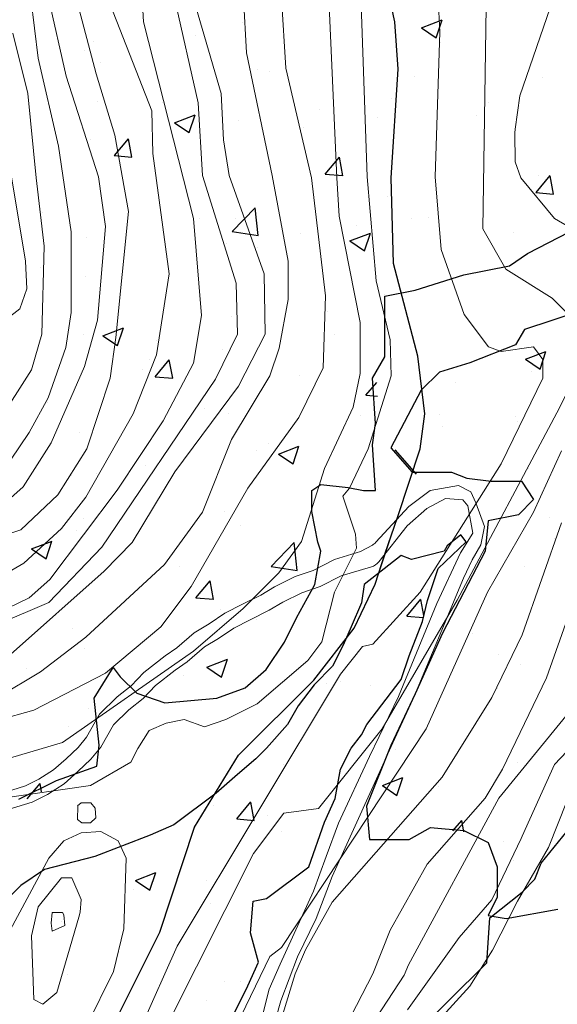
# Model space of a CAD drawing. Units: millimetres. Extents: x 240 to 4444, y 90 to 5858.
# Drawn here: x 3351 to 3722, y 1970 to 2651 of the extents above; entities that cross this region are included whole.
import ezdxf

# ---------------------------------------------------------------- set-up
doc = ezdxf.new("R2010")
doc.units = ezdxf.units.MM
for name, color, linetype, lineweight in [('10-50', 44, 'Continuous', 9), ('100-200', 44, 'Continuous', 9), ('200-300', 44, 'Continuous', 9), ('50-100', 44, 'Continuous', 9), ('CURVAS PD', 1, 'Continuous', 30), ('URBANO', 7, 'Continuous', 20), ('vegetaçao', 74, 'Continuous', 25)]:
    doc.layers.add(name, color=color, linetype=linetype, lineweight=lineweight)

msp = doc.modelspace()

# ---------------------------------------------------------------- linework, layer by layer
at = {"layer": '10-50', "linetype": 'Continuous'}
for p, q in [((3730.9, 2240.73, 50), (3714.9, 2195.93, 50)), ((3714.9, 2195.93, 50), (3684.5, 2132.73, 50)), ((3682.1, 2112.73, 40), (3738.1, 2181.53, 40)), ((3748.5, 2165.53, 30), (3720.5, 2135.93, 30)), ((3684.5, 2132.73, 50), (3672.5, 2112.73, 50)), ((3720.5, 2135.93, 30), (3698.1, 2086.33, 30)), ((3619.7, 1997.53, 40), (3682.1, 2112.73, 40)), ((3672.5, 2112.73, 50), (3632.5, 2067.13, 50)), ((3729.22, 2110.97, 20), (3716.44, 2078.64, 20)), ((3697.44, 2084.87, 30), (3677.3, 2042.33, 30)), ((3698.1, 2086.33, 30), (3697.44, 2084.87, 30)), ((3716.44, 2078.64, 20), (3695.02, 2041.42, 20)), ((3632.5, 2067.13, 50), (3606.9, 2021.53, 50)), ((3677.3, 2042.33, 30), (3654.65, 2016.32, 30)), ((3695.02, 2041.42, 20), (3677.73, 2007.58, 20)), ((3606.9, 2021.53, 50), (3594.9, 1991.13, 50)), ((3654.65, 2016.32, 30), (3618.9, 1966.33, 30)), ((3677.73, 2007.58, 20), (3661.95, 1982.77, 20)), ((3616.5, 1990.33, 40), (3619.7, 1997.53, 40)), ((3552.5, 1891.93, 40), (3616.5, 1990.33, 40)), ((3594.9, 1991.13, 50), (3564.5, 1932.73, 50)), ((3661.95, 1982.77, 20), (3640.9, 1959.46, 20))]:
    msp.add_line(p, q, dxfattribs=at)
at = {"layer": '100-200', "linetype": 'Continuous'}
for p, q in [((3534.9, 2617.53, 130), (3530.1, 2693.53, 130)), ((3366.9, 2682.33, 200), (3382.9, 2611.93, 200)), ((3383.7, 2688.73, 190), (3403.7, 2613.53, 190)), ((3434.1, 2688.73, 170), (3436.5, 2649.53, 170)), ((3507.7, 2627.93, 140), (3504.5, 2681.53, 140)), ((3457.3, 2668.73, 160), (3474.1, 2593.53, 160)), ((3570.1, 2541.53, 120), (3564.5, 2666.33, 120)), ((3413.3, 2661.53, 180), (3442.1, 2587.93, 180)), ((3490.1, 2599.93, 150), (3472.5, 2659.93, 150)), ((3590.9, 2542.33, 110), (3586.9, 2661.53, 110)), ((3436.5, 2649.53, 170), (3470.9, 2513.53, 170)), ((3525.3, 2543.13, 140), (3507.7, 2627.93, 140)), ((3552.5, 2541.53, 130), (3534.9, 2617.53, 130)), ((3382.9, 2611.93, 200), (3405.3, 2542.33, 200)), ((3403.7, 2613.53, 190), (3416.5, 2571.13, 190)), ((3491.7, 2567.93, 150), (3490.1, 2599.93, 150)), ((3442.1, 2587.93, 180), (3442.9, 2558.33, 180)), ((3474.1, 2593.53, 160), (3477.3, 2543.13, 160)), ((3416.5, 2571.13, 190), (3426.1, 2518.33, 190)), ((3495.7, 2543.13, 150), (3491.7, 2567.93, 150)), ((3442.9, 2558.33, 180), (3454.1, 2475.13, 180)), ((3405.3, 2542.33, 200), (3410.1, 2507.93, 200)), ((3477.3, 2543.13, 160), (3500.5, 2468.73, 160)), ((3519.7, 2475.13, 150), (3495.7, 2543.13, 150)), ((3536.5, 2483.93, 140), (3525.3, 2543.13, 140)), ((3562.1, 2459.93, 130), (3552.5, 2541.53, 130)), ((3571.7, 2515.13, 120), (3570.1, 2541.53, 120)), ((3597.3, 2470.33, 110), (3590.9, 2542.33, 110)), ((3426.1, 2518.33, 190), (3417.3, 2431.13, 190)), ((3470.9, 2513.53, 170), (3476.5, 2446.33, 170)), ((3586.1, 2441.53, 120), (3571.7, 2515.13, 120)), ((3410.1, 2507.93, 200), (3404.5, 2443.13, 200)), ((3536.5, 2457.53, 140), (3536.5, 2483.93, 140)), ((3454.1, 2475.13, 180), (3445.3, 2419.13, 180)), ((3520.5, 2433.53, 150), (3519.7, 2475.13, 150)), ((3500.5, 2468.73, 160), (3501.3, 2433.53, 160)), ((3606.9, 2429.53, 110), (3597.3, 2470.33, 110)), ((3560.5, 2410.33, 130), (3562.1, 2459.93, 130)), ((3530.1, 2423.93, 140), (3536.5, 2457.53, 140)), ((3476.5, 2446.33, 170), (3470.9, 2413.53, 170)), ((3404.5, 2443.13, 200), (3395.7, 2411.13, 200)), ((3586.1, 2406.33, 120), (3586.1, 2441.53, 120)), ((3417.3, 2431.13, 190), (3413.3, 2403.13, 190)), ((3501.3, 2433.53, 160), (3486.1, 2402.33, 160)), ((3502.1, 2397.53, 150), (3520.5, 2433.53, 150)), ((3523.7, 2404.73, 140), (3530.1, 2423.93, 140)), ((3607.7, 2404.73, 110), (3606.9, 2429.53, 110)), ((3445.3, 2419.13, 180), (3429.3, 2378.33, 180)), ((3395.7, 2411.13, 200), (3372.5, 2358.33, 200)), ((3470.9, 2413.53, 170), (3450.1, 2373.53, 170)), ((3543.7, 2375.93, 130), (3560.5, 2410.33, 130)), ((3413.3, 2403.13, 190), (3397.3, 2354.33, 190)), ((3497.3, 2360.73, 140), (3523.7, 2404.73, 140)), ((3581.3, 2383.13, 120), (3586.1, 2406.33, 120)), ((3591.7, 2354.33, 110), (3607.7, 2404.73, 110)), ((3486.1, 2402.33, 160), (3407.7, 2286.33, 160)), ((3458.1, 2338.33, 150), (3502.1, 2397.53, 150)), ((3561.46, 2340.68, 120), (3581.3, 2383.13, 120)), ((3429.3, 2378.33, 180), (3396.5, 2320.73, 180)), ((3508.5, 2327.13, 130), (3543.7, 2375.93, 130)), ((3450.1, 2373.53, 170), (3418.1, 2325.53, 170)), ((3372.5, 2358.33, 200), (3353.3, 2327.93, 200)), ((3477.3, 2310.33, 140), (3497.3, 2360.73, 140)), ((3397.3, 2354.33, 190), (3377.3, 2322.33, 190)), ((3578.9, 2327.13, 110), (3591.7, 2354.33, 110)), ((3428.5, 2289.53, 150), (3458.1, 2338.33, 150)), ((3545.72, 2290.11, 120), (3561.46, 2340.68, 120)), ((3353.3, 2327.93, 200), (3331.7, 2308.73, 200)), ((3377.3, 2322.33, 190), (3351.7, 2298.33, 190)), ((3418.1, 2325.53, 170), (3371.7, 2263.93, 170)), ((3469.3, 2259.13, 130), (3508.5, 2327.13, 130)), ((3574.1, 2321.53, 110), (3578.9, 2327.13, 110)), ((3582.9, 2295.13, 110), (3574.1, 2321.53, 110)), ((3396.5, 2320.73, 180), (3379.7, 2299.13, 180)), ((3450.9, 2274.33, 140), (3477.3, 2310.33, 140)), ((3351.7, 2298.33, 190), (3313.3, 2285.53, 190)), ((3379.7, 2299.13, 180), (3353.79, 2275.06, 180)), ((3583.7, 2285.53, 110), (3582.9, 2295.13, 110)), ((3409.3, 2269.53, 150), (3428.5, 2289.53, 150)), ((3529.97, 2268.56, 120), (3545.72, 2290.11, 120)), ((3407.7, 2286.33, 160), (3370.9, 2247.93, 160)), ((3568.5, 2255.13, 110), (3583.7, 2285.53, 110)), ((3353.79, 2275.06, 180), (3335.7, 2264.73, 180)), ((3396.5, 2223.93, 140), (3450.9, 2274.33, 140)), ((3344.5, 2211.93, 150), (3409.3, 2269.53, 150)), ((3505.3, 2243.93, 120), (3529.97, 2268.56, 120)), ((3371.7, 2263.93, 170), (3357.3, 2251.13, 170)), ((3448.5, 2231.13, 130), (3469.3, 2259.13, 130)), ((3559.7, 2220.73, 110), (3568.5, 2255.13, 110)), ((3370.9, 2247.93, 160), (3301.3, 2218.33, 160)), ((3357.3, 2251.13, 170), (3335.7, 2240.73, 170)), ((3470.9, 2214.33, 120), (3505.3, 2243.93, 120)), ((3410.1, 2199.13, 130), (3448.5, 2231.13, 130)), ((3365.3, 2199.93, 140), (3396.5, 2223.93, 140)), ((3550.1, 2207.93, 110), (3559.7, 2220.73, 110)), ((3380.5, 2151.13, 120), (3470.9, 2214.33, 120)), ((3514.95, 2177.8, 110), (3550.1, 2207.93, 110)), ((3334.1, 2181.53, 140), (3365.3, 2199.93, 140)), ((3360.5, 2173.53, 130), (3410.1, 2199.13, 130)), ((3285.3, 2152.73, 130), (3360.5, 2173.53, 130)), ((3493.4, 2167.02, 110), (3514.95, 2177.8, 110)), ((3451.98, 2164.53, 110), (3464.4, 2167.02, 110)), ((3464.4, 2167.02, 110), (3478.49, 2162.05, 110)), ((3478.49, 2162.05, 110), (3493.4, 2167.02, 110)), ((3432.5, 2147.13, 110), (3440.38, 2159.56, 110)), ((3440.38, 2159.56, 110), (3451.98, 2164.53, 110)), ((3334.1, 2137.53, 120), (3380.5, 2151.13, 120)), ((3427.7, 2137.53, 110), (3432.5, 2147.13, 110)), ((3399.7, 2121.53, 110), (3427.7, 2137.53, 110)), ((3294.9, 2106.33, 110), (3399.7, 2121.53, 110)), ((3393.3, 2088.73, 110), (3381.3, 2083.13, 110)), ((3406.9, 2089.53, 110), (3393.3, 2088.73, 110)), ((3418.9, 2083.13, 110), (3406.9, 2089.53, 110)), ((3381.3, 2083.13, 110), (3370.9, 2071.13, 110)), ((3424.5, 2071.13, 110), (3418.9, 2083.13, 110)), ((3370.9, 2071.13, 110), (3326.9, 1989.53, 110)), ((3422.9, 2022.33, 110), (3424.5, 2071.13, 110)), ((3415.7, 1992.73, 110), (3422.9, 2022.33, 110)), ((3357.3, 1875.93, 110), (3415.7, 1992.73, 110))]:
    msp.add_line(p, q, dxfattribs=at)
at = {"layer": '200-300', "linetype": 'Continuous'}
for p, q in [((3356.66, 2681.82, 210), (3363.63, 2624.38, 210)), ((3346.1, 2641.53, 220), (3356.5, 2599.93, 220)), ((3363.63, 2624.38, 210), (3377.57, 2563.45, 210)), ((3335.7, 2598.33, 230), (3354.9, 2483.93, 230)), ((3356.5, 2599.93, 220), (3362.1, 2541.53, 220)), ((3377.57, 2563.45, 210), (3386.29, 2504.27, 210)), ((3362.1, 2541.53, 220), (3367.7, 2494.33, 220)), ((3386.29, 2504.27, 210), (3386.29, 2448.56, 210)), ((3367.7, 2494.33, 220), (3366.1, 2433.53, 220)), ((3354.9, 2483.93, 230), (3355.7, 2464.73, 230)), ((3355.7, 2464.73, 230), (3350.9, 2451.13, 230)), ((3350.9, 2451.13, 230), (3339.7, 2442.33, 230)), ((3386.29, 2448.56, 210), (3382.8, 2424.19, 210)), ((3366.1, 2433.53, 220), (3358.9, 2408.73, 220)), ((3382.8, 2424.19, 210), (3370.6, 2389.38, 210)), ((3358.9, 2408.73, 220), (3334.9, 2371.13, 220)), ((3370.6, 2389.38, 210), (3357.3, 2365.53, 210)), ((3357.3, 2365.53, 210), (3344.5, 2346.33, 210))]:
    msp.add_line(p, q, dxfattribs=at)
at = {"layer": '50-100', "linetype": 'Continuous'}
for p, q in [((3638.9, 2691.93, 90), (3641.3, 2642.33, 90)), ((3610.1, 2649.53, 100), (3602.9, 2682.33, 100)), ((3696.5, 2598.33, 70), (3722.1, 2672.73, 70)), ((3673.3, 2659.93, 80), (3670.9, 2506.33, 80)), ((3612.5, 2616.73, 100), (3610.1, 2649.53, 100)), ((3641.3, 2642.33, 90), (3638.1, 2542.33, 90)), ((3607.7, 2541.53, 100), (3612.5, 2616.73, 100)), ((3693.3, 2575.13, 70), (3696.5, 2598.33, 70)), ((3692.98, 2572.75, 70), (3693.3, 2575.13, 70)), ((3693.3, 2552.73, 70), (3692.98, 2572.75, 70)), ((3697.3, 2541.53, 70), (3693.3, 2552.73, 70)), ((3609.3, 2482.33, 100), (3607.7, 2541.53, 100)), ((3638.1, 2542.33, 90), (3642.1, 2491.93, 90)), ((3720.5, 2513.53, 70), (3697.3, 2541.53, 70)), ((3778.1, 2479.93, 70), (3720.5, 2513.53, 70)), ((3670.9, 2506.33, 80), (3686.9, 2478.33, 80)), ((3642.1, 2491.93, 90), (3658.1, 2447.13, 90)), ((3626.1, 2418.33, 100), (3609.3, 2482.33, 100)), ((3686.9, 2478.33, 80), (3718.9, 2458.33, 80)), ((3718.9, 2458.33, 80), (3730.1, 2447.13, 80)), ((3658.1, 2447.13, 90), (3674.9, 2424.73, 90)), ((3674.9, 2424.73, 90), (3683.7, 2421.53, 90)), ((3683.7, 2421.53, 90), (3706.1, 2424.73, 90)), ((3706.1, 2424.73, 90), (3712.5, 2415.93, 90)), ((3630.9, 2378.33, 100), (3626.1, 2418.33, 100)), ((3712.5, 2415.93, 90), (3712.5, 2403.13, 90)), ((3712.5, 2403.13, 90), (3683.7, 2343.93, 90)), ((3734.9, 2403.93, 80), (3722.1, 2379.13, 80)), ((3627.7, 2354.33, 100), (3630.9, 2378.33, 100)), ((3722.1, 2379.13, 80), (3653.3, 2249.53, 80)), ((3596.5, 2260.73, 100), (3627.7, 2354.33, 100)), ((3706.1, 2310.33, 70), (3725.3, 2352.73, 70)), ((3683.7, 2343.93, 90), (3627.7, 2255.13, 90)), ((3674.1, 2255.13, 70), (3706.1, 2310.33, 70)), ((3698.1, 2225.53, 60), (3725.3, 2303.13, 60)), ((3582.1, 2230.33, 100), (3596.5, 2260.73, 100)), ((3627.7, 2255.13, 90), (3594.9, 2219.13, 90)), ((3631.7, 2160.73, 70), (3674.1, 2255.13, 70)), ((3653.3, 2249.53, 80), (3601.3, 2160.73, 80)), ((3554.1, 2194.33, 100), (3582.1, 2230.33, 100)), ((3677.3, 2182.33, 60), (3698.1, 2225.53, 60)), ((3587.7, 2217.53, 90), (3572.5, 2198.33, 90)), ((3594.9, 2219.13, 90), (3587.7, 2217.53, 90)), ((3572.5, 2198.33, 90), (3459.7, 2010.33, 90)), ((3502.1, 2142.33, 100), (3554.1, 2194.33, 100)), ((3642.9, 2127.13, 60), (3677.3, 2182.33, 60)), ((3531.7, 2009.53, 70), (3631.7, 2160.73, 70)), ((3601.3, 2160.73, 80), (3557.3, 2105.53, 80)), ((3471.7, 2092.73, 100), (3502.1, 2142.33, 100)), ((3566.9, 2040.73, 60), (3642.9, 2127.13, 60)), ((3393.25, 2109.54, 109), (3390.89, 2107.29, 109)), ((3390.9, 2107.13, 109), (3390.89, 2097.98, 109)), ((3399.99, 2109.44, 109), (3393.25, 2109.54, 109)), ((3402.99, 2105.69, 109), (3399.99, 2109.44, 109)), ((3403.42, 2099.05, 109), (3402.99, 2105.69, 109)), ((3557.3, 2105.53, 80), (3533.3, 2102.33, 80)), ((3390.89, 2097.98, 109), (3393.68, 2095.73, 109)), ((3399.78, 2095.62, 109), (3403.42, 2099.05, 109)), ((3533.3, 2102.33, 80), (3512.5, 2074.33, 80)), ((3393.68, 2095.73, 109), (3399.78, 2095.62, 109)), ((3447.7, 2019.93, 100), (3471.7, 2092.73, 100)), ((3512.5, 2074.33, 80), (3453.3, 1956.73, 80)), ((3363.7, 2037.53, 120), (3379.7, 2057.53, 120)), ((3379.7, 2057.53, 120), (3386.9, 2057.53, 120)), ((3386.9, 2057.53, 120), (3393.28, 2042.65, 120)), ((3393.28, 2042.65, 120), (3392.71, 2033.78, 120)), ((3358.9, 2017.53, 120), (3363.7, 2037.53, 120)), ((3548.5, 2007.93, 60), (3566.9, 2040.73, 60)), ((3373.3, 2033.53, 121), (3372.5, 2026.33, 121)), ((3380.5, 2033.53, 121), (3373.3, 2033.53, 121)), ((3391.7, 2030.33, 120), (3376.5, 1978.33, 120)), ((3381.3, 2031.93, 121), (3380.5, 2033.53, 121)), ((3382.1, 2024.73, 121), (3381.3, 2031.93, 121)), ((3392.71, 2033.78, 120), (3391.7, 2030.33, 120)), ((3372.5, 2026.33, 121), (3373.3, 2020.73, 121)), ((3373.3, 2020.73, 121), (3382.1, 2024.73, 121)), ((3360.5, 1973.53, 120), (3358.9, 2017.53, 120)), ((3409.3, 1943.13, 100), (3447.7, 2019.93, 100)), ((3459.7, 2010.33, 90), (3405.3, 1888.73, 90)), ((3523.7, 2003.13, 70), (3531.7, 2009.53, 70)), ((3498.1, 1950.33, 70), (3523.7, 2003.13, 70)), ((3541.3, 1991.13, 60), (3548.5, 2007.93, 60)), ((3528.5, 1949.53, 60), (3541.3, 1991.13, 60)), ((3376.5, 1978.33, 120), (3366.9, 1970.33, 120)), ((3366.9, 1970.33, 120), (3360.5, 1973.53, 120))]:
    msp.add_line(p, q, dxfattribs=at)
at = {"layer": 'CURVAS PD'}
for p, q in [((3610.1, 2649.53, 100), (3602.9, 2682.33, 100)), ((3612.5, 2616.73, 100), (3610.1, 2649.53, 100)), ((3607.7, 2541.53, 100), (3612.5, 2616.73, 100)), ((3609.3, 2482.33, 100), (3607.7, 2541.53, 100)), ((3626.1, 2418.33, 100), (3609.3, 2482.33, 100)), ((3630.9, 2378.33, 100), (3626.1, 2418.33, 100)), ((3627.7, 2354.33, 100), (3630.9, 2378.33, 100)), ((3612.1, 2307.53, 100), (3627.7, 2354.33, 100)), ((3603.23, 2281.38, 100), (3612.1, 2307.53, 100)), ((3596.5, 2260.73, 100), (3603.23, 2281.38, 100)), ((3582.1, 2230.33, 100), (3596.5, 2260.73, 100)), ((3554.1, 2194.33, 100), (3582.1, 2230.33, 100)), ((3502.1, 2142.33, 100), (3554.1, 2194.33, 100)), ((3471.7, 2092.73, 100), (3502.1, 2142.33, 100)), ((3447.7, 2019.93, 100), (3471.7, 2092.73, 100)), ((3409.3, 1943.13, 100), (3447.7, 2019.93, 100))]:
    msp.add_line(p, q, dxfattribs=at)
at = {"layer": 'CURVAS PD', "linetype": 'Continuous'}
for p, q in [((3711.4, 2067.69), (3729.17, 2089.87)), ((3706.96, 2056.59), (3711.4, 2067.69)), ((3698.08, 2047.72), (3706.96, 2056.59)), ((3675.87, 2029.97), (3698.08, 2047.72)), ((3673.65, 1998.91), (3675.87, 2029.97)), ((3647, 1972.29), (3673.65, 1998.91)), ((3638.11, 1963.41), (3647, 1972.29))]:
    msp.add_line(p, q, dxfattribs=at)
at = {"layer": 'URBANO', "linetype": 'Continuous'}
for points in [[(3524.04, 1946.52), (3531.32, 1972.61), (3542.88, 2002.97), (3555.73, 2029.48), (3566.85, 2058.56), (3608.8, 2150.94), (3622.5, 2180.87), (3636.2, 2213.38), (3657.6, 2264.69), (3663.59, 2277.52), (3669.58, 2287.79), (3672.15, 2300.62), (3666.16, 2316.87), (3662.73, 2324.57), (3654.17, 2328.84), (3634.48, 2325.42), (3619.93, 2314.3), (3597.04, 2289.6, -0.078459), (3594.59, 2287.68), (3586.49, 2283.14), (3568.43, 2277.59), (3553.79, 2270.04), (3541.22, 2265.85), (3526.94, 2258.72), (3517.59, 2253.11), (3504.83, 2246.78), (3492.66, 2240.61), (3481.72, 2233.26), (3471.38, 2226.95), (3459.37, 2216.52), (3451.28, 2211), (3436.58, 2199.58), (3427.92, 2190.44), (3418.29, 2182.74), (3406.01, 2170.8), (3396.93, 2154.78), (3391.21, 2147.74), (3382.95, 2139.97), (3374.3, 2132.29), (3364.03, 2125.76), (3354.89, 2121.19), (3341.04, 2116.85)], [(3518.48, 1961.49), (3523.19, 1980.73), (3530.89, 1997.84), (3554.01, 2048.31), (3562.57, 2072.25), (3571.13, 2095.35), (3592.53, 2141.54), (3612.65, 2183.02), (3639.19, 2247.17), (3655.45, 2282.24), (3664.01, 2295.93), (3660.59, 2314.74), (3657.16, 2319.02), (3645.18, 2319.88), (3632.34, 2313.03), (3618.64, 2301.06), (3599.04, 2276.03, -0.15644), (3593.98, 2272.6), (3572.98, 2266.43), (3558.46, 2258.95), (3545.82, 2254.74), (3532.72, 2248.19), (3523.35, 2242.57), (3510.21, 2236.06), (3498.74, 2230.24), (3488.19, 2223.15), (3478.5, 2217.23), (3466.7, 2206.99), (3458.34, 2201.3), (3444.67, 2190.67), (3436.06, 2181.58), (3426.24, 2173.73), (3415.61, 2163.39), (3406.88, 2147.99), (3400.02, 2139.55), (3391.05, 2131.12), (3381.55, 2122.68), (3369.94, 2115.3), (3359.39, 2110.02), (3343.6, 2105.08)]]:
    msp.add_lwpolyline(points, format="xyb", dxfattribs=at)
at = {"layer": 'vegetaçao'}
for p, q in [((3504.75, 2648.97), (3504.75, 2648.97)), ((3628.55, 2645.27), (3642.77, 2650.73)), ((3638.65, 2638.45), (3642.77, 2650.73)), ((3628.54, 2645.27), (3638.65, 2638.45)), ((3402.11, 2635.96), (3402.11, 2635.96)), ((3472.33, 2639.81), (3472.33, 2639.81)), ((3641.77, 2635.34), (3641.77, 2635.34)), ((3395.37, 2629.68), (3395.37, 2629.68)), ((3406.95, 2621.02), (3406.95, 2621.02)), ((3515.42, 2616.44), (3515.42, 2616.44)), ((3523.26, 2615), (3523.26, 2615)), ((3623.9, 2611.86), (3623.9, 2611.86)), ((3712.15, 2610.87), (3712.15, 2610.87)), ((3404.76, 2594.65), (3404.76, 2594.65)), ((3607.81, 2596.56), (3607.81, 2596.56)), ((3449.8, 2593.73), (3449.8, 2593.73)), ((3558.27, 2589.14), (3558.27, 2589.14)), ((3675.03, 2593.39), (3675.03, 2593.39)), ((3457.81, 2579.73), (3472.04, 2585.19)), ((3467.92, 2572.92), (3472.04, 2585.2)), ((3502.28, 2581.32), (3502.28, 2581.32)), ((3598.07, 2583.25), (3598.07, 2583.25)), ((3666.74, 2584.56), (3666.74, 2584.56)), ((3457.81, 2579.73), (3467.91, 2572.91)), ((3547.2, 2576.56), (3547.2, 2576.56)), ((3399.64, 2568.31), (3399.64, 2568.31)), ((3416.25, 2556.95), (3426.05, 2568.62)), ((3428.39, 2555.82), (3426.04, 2568.56)), ((3416.23, 2556.95), (3428.37, 2555.89)), ((3418.87, 2559.66), (3418.87, 2559.66)), ((3562, 2544.2), (3571.79, 2555.87)), ((3574.13, 2543.07), (3571.78, 2555.81)), ((3561.97, 2544.2), (3574.12, 2543.13)), ((3707.74, 2531.45), (3717.54, 2543.12)), ((3709.67, 2543.22), (3709.67, 2543.22)), ((3719.88, 2530.32), (3717.53, 2543.06)), ((3605.34, 2528.91), (3605.34, 2528.91)), ((3707.72, 2531.45), (3719.87, 2530.38)), ((3497.67, 2504.44), (3513.5, 2520.93)), ((3515.74, 2501.63), (3513.5, 2520.93)), ((3366.53, 2517.73), (3366.53, 2517.73)), ((3475, 2513.15), (3475, 2513.15)), ((3499.8, 2513.68), (3499.8, 2513.68)), ((3621.58, 2513.24), (3621.58, 2513.24)), ((3633.38, 2514.09), (3633.38, 2514.09)), ((3701.89, 2489.16), (3754.39, 2516.44)), ((3583.47, 2508.57), (3583.47, 2508.57)), ((3397.17, 2500.67), (3397.17, 2500.67)), ((3497.68, 2504.42), (3515.75, 2501.61)), ((3544.62, 2503.11), (3544.62, 2503.11)), ((3579.1, 2497.92), (3593.33, 2503.38)), ((3589.21, 2491.1), (3593.33, 2503.38)), ((3691.94, 2503.98), (3691.94, 2503.98)), ((3493.75, 2496.41), (3493.75, 2496.41)), ((3514.87, 2493.75), (3514.87, 2493.75)), ((3579.1, 2497.92), (3589.21, 2491.1)), ((3689.29, 2480.76), (3701.89, 2489.16)), ((3365.42, 2479.52), (3365.42, 2479.52)), ((3657.78, 2474.47), (3689.29, 2480.76)), ((3396.37, 2473.41), (3396.37, 2473.41)), ((3624.18, 2463.97), (3657.78, 2474.47)), ((3602.87, 2461.27), (3602.87, 2461.27)), ((3603.18, 2459.78), (3624.18, 2463.97)), ((3603.18, 2417.8), (3603.18, 2459.78)), ((3497.33, 2446.04), (3497.33, 2446.04)), ((3563.56, 2449.14), (3563.56, 2449.14)), ((3737.59, 2449.28), (3699.79, 2436.69)), ((3408.37, 2432.38), (3422.6, 2437.84)), ((3418.47, 2425.57), (3422.59, 2437.84)), ((3394.7, 2433.03), (3394.7, 2433.03)), ((3408.37, 2432.38), (3418.47, 2425.56)), ((3568.12, 2433.1), (3568.12, 2433.1)), ((3699.79, 2436.69), (3693.49, 2426.2)), ((3445.06, 2428.8), (3445.06, 2428.8)), ((3693.49, 2426.2), (3661.98, 2413.61)), ((3491.16, 2422.97), (3491.16, 2422.97)), ((3594.78, 2403.11), (3603.18, 2417.8)), ((3700.4, 2416.11), (3714.62, 2421.57)), ((3710.5, 2409.29), (3714.62, 2421.57)), ((3440.29, 2416.27), (3440.29, 2416.27)), ((3444.44, 2404.1), (3454.24, 2415.78)), ((3456.58, 2402.98), (3454.23, 2415.71)), ((3661.98, 2413.61), (3640.98, 2407.31)), ((3700.39, 2416.11), (3710.5, 2409.29)), ((3435.43, 2409.31), (3435.43, 2409.31)), ((3444.42, 2404.1), (3456.57, 2403.04)), ((3543.9, 2404.73), (3543.9, 2404.73)), ((3640.98, 2407.31), (3628.38, 2394.72)), ((3704.73, 2407.93), (3704.73, 2407.93)), ((3590.19, 2391.35), (3597.59, 2400.17)), ((3596.88, 2371.64), (3594.78, 2403.11)), ((3652.37, 2400.15), (3652.37, 2400.15)), ((3590.17, 2391.35), (3598.22, 2390.65)), ((3628.38, 2394.72), (3607.38, 2354.85)), ((3369.8, 2386.6), (3369.8, 2386.6)), ((3478.27, 2382.02), (3478.27, 2382.02)), ((3494.86, 2378.39), (3494.86, 2378.39)), ((3586.75, 2377.44), (3586.75, 2377.44)), ((3641.17, 2378.03), (3641.17, 2378.03)), ((3693.86, 2376.55), (3693.86, 2376.55)), ((3594.78, 2356.95), (3596.88, 2371.64)), ((3643, 2369.85), (3643, 2369.85)), ((3695.22, 2372.85), (3695.22, 2372.85)), ((3392.23, 2365.38), (3392.23, 2365.38)), ((3522.66, 2357.69), (3522.66, 2357.69)), ((3529.66, 2350.57), (3543.89, 2356.03)), ((3539.77, 2343.75), (3543.89, 2356.03)), ((3596.88, 2325.47), (3594.78, 2356.95)), ((3514.66, 2352.95), (3514.66, 2352.95)), ((3529.66, 2350.57), (3539.76, 2343.75)), ((3607.38, 2354.85), (3622.08, 2338.06)), ((3610.08, 2353.54), (3624.78, 2336.75)), ((3437.71, 2342.82), (3437.71, 2342.82)), ((3386.84, 2336.12), (3386.84, 2336.12)), ((3404.16, 2337.34), (3404.16, 2337.34)), ((3622.08, 2338.06), (3649.38, 2338.06)), ((3649.38, 2338.06), (3659.88, 2333.86)), ((3702.26, 2340.29), (3702.26, 2340.29)), ((3552.78, 2325.47), (3559.08, 2329.66)), ((3559.08, 2329.66), (3577.98, 2327.56)), ((3659.88, 2333.86), (3676.68, 2331.76)), ((3676.68, 2331.76), (3697.69, 2331.76)), ((3697.69, 2331.76), (3706.09, 2319.17)), ((3552.78, 2310.78), (3552.78, 2325.47)), ((3577.98, 2327.56), (3588.48, 2325.47)), ((3588.48, 2325.47), (3596.88, 2325.47)), ((3597.93, 2325.98), (3597.93, 2325.98)), ((3706.09, 2319.17), (3695.59, 2308.68)), ((3492.39, 2310.75), (3492.39, 2310.75)), ((3556.98, 2289.79), (3552.78, 2310.78)), ((3695.59, 2308.68), (3674.58, 2304.48)), ((3395, 2306.03), (3395, 2306.03)), ((3503.47, 2301.44), (3503.47, 2301.44)), ((3674.58, 2304.48), (3672.48, 2283.49)), ((3717.37, 2306.53), (3717.37, 2306.53)), ((3389.75, 2297.74), (3389.75, 2297.74)), ((3655.66, 2294.7), (3646.21, 2287.14)), ((3659.44, 2289.97), (3655.66, 2294.7)), ((3358.93, 2285.03), (3373.16, 2290.49)), ((3369.03, 2278.22), (3373.15, 2290.49)), ((3524.61, 2272.87), (3540.44, 2289.36)), ((3542.68, 2270.06), (3540.44, 2289.35)), ((3559.08, 2283.49), (3556.98, 2289.79)), ((3640.13, 2271.37), (3659.44, 2289.97)), ((3720.42, 2292.28), (3720.42, 2292.28)), ((3358.92, 2285.03), (3369.03, 2278.21)), ((3554.88, 2260.41), (3559.08, 2283.49)), ((3644.32, 2283.36), (3621.63, 2277.69)), ((3672.48, 2283.49), (3643.08, 2226.83)), ((3646.21, 2287.14), (3644.32, 2283.36)), ((3614.55, 2280.5), (3588.98, 2260.42)), ((3621.63, 2277.69), (3614.55, 2280.5)), ((3461.21, 2272.81), (3461.21, 2272.81)), ((3524.62, 2272.84), (3542.69, 2270.04)), ((3632.82, 2249.47), (3640.13, 2271.37)), ((3699.79, 2272.65), (3699.79, 2272.65)), ((3384.25, 2262.68), (3384.25, 2262.68)), ((3472.64, 2251.26), (3482.43, 2262.93)), ((3484.77, 2250.13), (3482.42, 2262.87)), ((3542.27, 2237.32), (3554.88, 2260.41)), ((3588.98, 2260.42), (3587.16, 2247.64)), ((3595.46, 2258.34), (3595.46, 2258.34)), ((3632.78, 2256.78), (3632.78, 2256.78)), ((3472.62, 2251.26), (3484.76, 2250.2)), ((3587.16, 2247.64), (3579.85, 2231.22)), ((3618.39, 2238.51), (3628.18, 2250.18)), ((3630.21, 2239.04), (3628.17, 2250.12)), ((3629.17, 2234.87), (3632.82, 2249.47)), ((3489.92, 2243.1), (3489.92, 2243.1)), ((3514.28, 2236.44), (3514.28, 2236.44)), ((3533.87, 2220.54), (3542.27, 2237.32)), ((3618.36, 2238.51), (3629.83, 2237.5)), ((3620.03, 2211.14), (3629.17, 2234.87)), ((3387.28, 2230.09), (3387.28, 2230.09)), ((3579.85, 2231.22), (3574.37, 2218.44)), ((3643.08, 2226.83), (3624.18, 2184.86)), ((3663.91, 2226.39), (3663.91, 2226.39)), ((3521.27, 2201.65), (3533.87, 2220.54)), ((3395.77, 2216.1), (3395.77, 2216.1)), ((3574.37, 2218.44), (3567.06, 2203.84)), ((3586.95, 2216.26), (3586.95, 2216.26)), ((3480.22, 2203.22), (3494.45, 2208.68)), ((3490.32, 2196.4), (3494.44, 2208.68)), ((3614.55, 2194.71), (3620.03, 2211.14)), ((3681.47, 2212.17), (3681.47, 2212.17)), ((3355.43, 2202.19), (3355.43, 2202.19)), ((3402.4, 2181.92), (3415.42, 2203.06)), ((3415.42, 2203.06), (3420.31, 2196.56)), ((3480.22, 2203.22), (3490.32, 2196.4)), ((3506.57, 2189.06), (3521.27, 2201.65)), ((3567.06, 2203.84), (3554.28, 2191.06)), ((3697.32, 2205), (3697.32, 2205)), ((3407.75, 2192.66), (3407.75, 2192.66)), ((3420.31, 2196.56), (3431.7, 2185.18)), ((3463.9, 2197.61), (3463.9, 2197.61)), ((3572.38, 2193.03), (3572.38, 2193.03)), ((3590.81, 2163.68), (3614.55, 2194.71)), ((3487.03, 2181.92), (3506.57, 2189.06)), ((3554.28, 2191.06), (3543.32, 2176.46)), ((3562.96, 2191.83), (3562.96, 2191.83)), ((3592.99, 2190.69), (3592.99, 2190.69)), ((3680.85, 2188.44), (3680.85, 2188.44)), ((3405.66, 2149.4), (3402.4, 2181.92)), ((3431.7, 2185.18), (3451.23, 2178.67)), ((3451.23, 2178.67), (3487.03, 2181.92)), ((3624.18, 2184.86), (3607.38, 2149.18)), ((3398.28, 2174.9), (3398.28, 2174.9)), ((3543.32, 2176.46), (3536.01, 2163.68)), ((3384.81, 2162.45), (3384.81, 2162.45)), ((3536.01, 2163.68), (3521.4, 2147.25)), ((3587.16, 2156.38), (3590.81, 2163.68)), ((3579.85, 2147.25), (3587.16, 2156.38)), ((3404.03, 2134.76), (3405.66, 2149.4)), ((3521.4, 2147.25), (3514.09, 2139.95)), ((3572.54, 2132.65), (3579.85, 2147.25)), ((3607.38, 2149.18), (3590.58, 2107.21)), ((3610.46, 2146.24), (3610.46, 2146.24)), ((3514.09, 2139.95), (3501.31, 2129)), ((3376.36, 2125), (3404.03, 2134.76)), ((3533.5, 2136.11), (3533.5, 2136.11)), ((3568.89, 2112.57), (3572.54, 2132.65)), ((3694.85, 2137.36), (3694.85, 2137.36)), ((3350.32, 2111.99), (3376.36, 2125)), ((3501.31, 2129), (3486.69, 2116.22)), ((3601.51, 2121.41), (3615.74, 2126.87)), ((3611.62, 2114.59), (3615.74, 2126.87)), ((3355.94, 2112.18), (3364.88, 2122.84)), ((3365.9, 2117.16), (3364.87, 2122.78)), ((3601.51, 2121.4), (3611.61, 2114.59)), ((3640.57, 2120.72), (3640.57, 2120.72)), ((3354.3, 2112.52), (3354.3, 2112.52)), ((3486.69, 2116.22), (3457.47, 2094.32)), ((3561.58, 2096.15), (3568.89, 2112.57)), ((3484.98, 2107.82), (3484.98, 2107.82)), ((3500.83, 2098.41), (3510.63, 2110.09)), ((3512.96, 2097.29), (3510.62, 2110.02)), ((3590.58, 2107.21), (3592.68, 2084.13)), ((3500.81, 2098.41), (3512.96, 2097.35)), ((3522.07, 2100.38), (3522.07, 2100.38)), ((3650.29, 2090.08), (3656.38, 2097.34)), ((3657.82, 2089.4), (3656.36, 2097.27)), ((3457.47, 2094.32), (3441.03, 2087.02)), ((3550.62, 2065.12), (3561.58, 2096.15)), ((3619.98, 2084.13), (3634.68, 2092.52)), ((3634.68, 2092.52), (3657.78, 2090.42)), ((3657.78, 2090.42), (3674.58, 2082.03)), ((3441.03, 2087.02), (3402.67, 2072.42)), ((3531.95, 2089.74), (3531.95, 2089.74)), ((3592.68, 2084.13), (3619.98, 2084.13)), ((3674.58, 2082.03), (3680.89, 2065.24)), ((3685.33, 2082.99), (3685.33, 2082.99)), ((3402.67, 2072.42), (3367.96, 2063.29)), ((3692.38, 2069.71), (3692.38, 2069.71)), ((3367.96, 2063.29), (3351.53, 2052.34)), ((3521.4, 2043.22), (3550.62, 2065.12)), ((3680.89, 2065.24), (3680.89, 2044.25)), ((3430.78, 2055.87), (3445.01, 2061.33)), ((3440.88, 2049.05), (3445, 2061.33)), ((3480.04, 2055.97), (3480.04, 2055.97)), ((3351.53, 2052.34), (3344.22, 2045.04)), ((3429.17, 2049.27), (3429.17, 2049.27)), ((3430.77, 2055.87), (3440.88, 2049.05)), ((3512.27, 2041.39), (3521.4, 2043.22)), ((3680.89, 2044.25), (3674.58, 2031.66)), ((3482.51, 2040.17), (3482.51, 2040.17)), ((3510.44, 2019.49), (3512.27, 2041.39)), ((3687.19, 2029.56), (3722.89, 2035.86)), ((3674.58, 2031.66), (3687.19, 2029.56)), ((3379.87, 2027.16), (3379.87, 2027.16)), ((3515.92, 1999.41), (3510.44, 2019.49)), ((3508.61, 1982.98), (3515.92, 1999.41)), ((3383.91, 1990.49), (3383.91, 1990.49)), ((3492.38, 1985.9), (3492.38, 1985.9)), ((3497.65, 1961.08), (3508.61, 1982.98)), ((3503.54, 1985.95), (3503.54, 1985.95)), ((3426.59, 1975.82), (3426.59, 1975.82)), ((3480.04, 1972.53), (3480.04, 1972.53))]:
    msp.add_line(p, q, dxfattribs=at)

doc.saveas('drawing.dxf')
